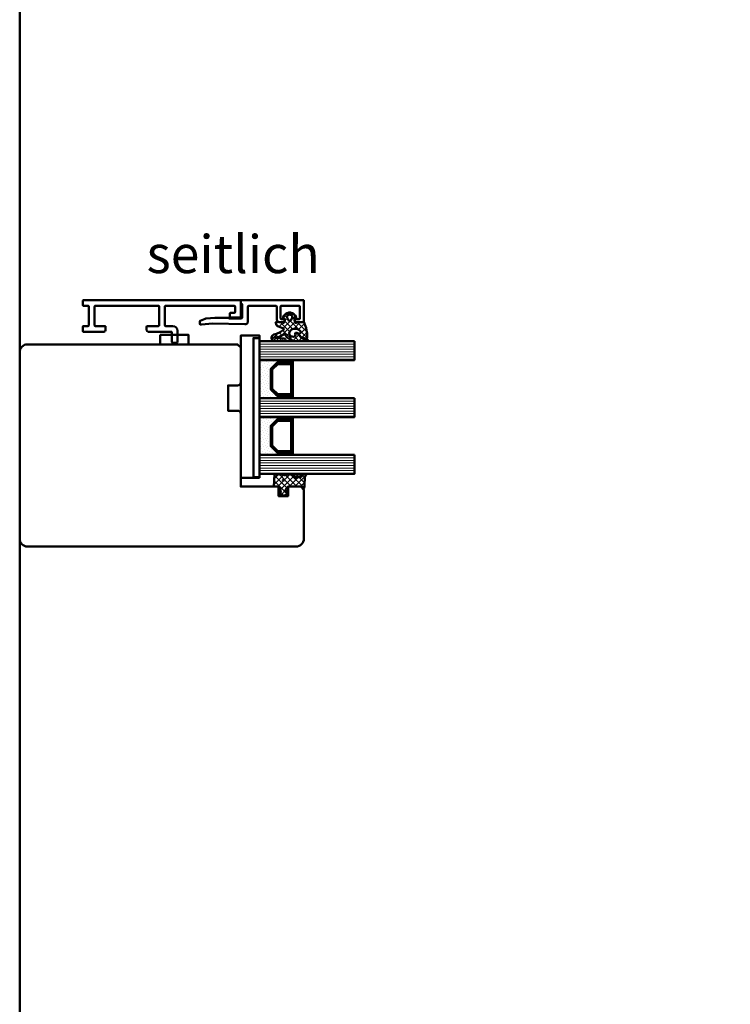
# Model space of a CAD drawing. Units: millimetres. Extents: x -51655 to -40140, y -849 to 7335.
# Drawn here: x -51552 to -51326, y 4435 to 4747 of the extents above; entities that cross this region are included whole.
import ezdxf

# ---------------------------------------------------------------- set-up
doc = ezdxf.new("R2010")
doc.units = ezdxf.units.MM
doc.linetypes.add('VERDECKT', pattern=[9.524999999999999, 6.35, -3.175])
for name, color, linetype, lineweight in [('Aluminium-AM_1', 52, 'Continuous', 50), ('AM_8', 251, 'Continuous', 18), ('AM_De', 10, 'Continuous', 35), ('Glas-AM_1', 94, 'Continuous', 50), ('Gummi-AM_1', 183, 'Continuous', 50), ('Holz-AM_1', 32, 'Continuous', 50), ('Kunststoff-AM_1', 200, 'Continuous', 50)]:
    doc.layers.add(name, color=color, linetype=linetype, lineweight=lineweight)
doc.styles.get("Standard").update_dxf_attribs({"font": 'arial.ttf'})

# ---------------------------------------------------------------- blocks, each defined once
blk = doc.blocks.new('Ra64x90_fest_V_G_20mm')
blk.add_lwpolyline([(-2.501748003001921, 31.99681461831096), (-87.50174800300192, 31.99681461831096, 0.414213562373095), (-90.00174800300192, 29.49681461831096), (-90.00174800300192, 13.99681461831096), (-89.00174800300192, 12.99681461831096), (-85.00174800300192, 12.99681461831096), (-85.00174800300192, 15.99681461831096), (-82.00174800300192, 15.99681461831096), (-82.00174800300192, 12.99681461831096), (-70.00174800300192, 12.99681461831096), (-70.00174800300192, -10.00318538168904, 0.4142135623730617), (-69.00174800300192, -11.00318538168904), (-66.00174800300192, -11.00318538168904), (-66.00174800300192, -19.00318538168904), (-69.00174800300192, -19.00318538168904, 0.4142135623729951), (-70.00174800300192, -20.00318538168904), (-70.00174800300192, -31.00318538168904), (-69.00174800300192, -32.00318538168904), (-2.501748003001921, -32.00318538168904, 0.414213562373095), (-0.001748003001921461, -29.50318538168904), (-0.001748003001921461, 29.49681461831096, 0.414213562373095)], format="xyb", close=True)
blk = doc.blocks.new('04310910')
at = {"layer": 'AM_8'}
h = blk.add_hatch(dxfattribs=at)
h.set_pattern_fill('ANSI37', color=256, scale=0.4, angle=-90.00000000000001, style=0)
h.set_pattern_definition([(315, (0, 0), (0.8980256121069156, 0.8980256121069151), []), (44.99999999999999, (0, 0), (-0.8980256121069151, 0.8980256121069156), [])])
edge = h.paths.add_edge_path()
edge.add_arc((-14.1072080089684, 14.71561494704605), 1.000000000000023, 194.1343870540213, 350.8596434997897)
edge.add_arc((-22.99292747226857, 16.1452965967597), 9.999999999999982, 350.8596434997928, 361.0625827959052)
edge.add_line((-12.99464711350987, 16.33074164969901), (-13.02233882341841, 17.82374173487915))
edge.add_arc((-13.42226992491935, 17.81632393485472), 0.3999998871311843, 1.062582795898192, 174.772450334448)
edge.add_line((-13.82060609428601, 17.8527684938349), (-14.08505664757269, 14.96234470133766))
edge.add_arc((-14.13484868279348, 14.96690027249562), 0.05000000000004037, 183.5454351952903, 354.77245033446394, ccw=False)
edge.add_arc((-19.17031127937148, 14.65490996317178), 4.995118582813252, 3.54543519526131, 33.25394766128225)
edge.add_arc((-14.491402447437, 17.72299798312624), 0.6000000000000332, 118.24544244747469, 213.2539476612997, ccw=False)
edge.add_arc((-16.07597887007713, 20.67260081768138), 2.748289013929722, 298.2454424474752, 334.2285226596098)
edge.add_arc((-19.00852046887261, 22.08844622798305), 6.00473162121428, 334.2285226596111, 359.8199871580386)
edge.add_line((-13.00381848402509, 22.06958049240484), (-12.99521691011, 24.80734217397492))
edge.add_arc((-13.39520103884633, 24.80859885496048), 0.3999861028686592, 359.819987158036, 544.4872679640798)
edge.add_arc((-16.2862979418594, 24.58171100993584), 2.50000000000006, -51.06305332696138, 4.487267964082378, ccw=False)
edge.add_arc((-14.74655925482862, 22.6760077865401), 0.05000000000001959, 113.42414781643481, 308.93694667302725, ccw=False)
edge.add_arc((-15.25898499736284, 23.85878589591609), 1.239008998273774, 293.424147816395, 355.2952178170066)
edge.add_arc((-12.52418909121645, 23.74644032975133), 1.499999999999982, 152.2322099052959, 179.5905245455492, ccw=False)
edge.add_arc((-14.20539083584114, 24.63162996698789), 0.400000000000039, 332.232209905282, 447.8545539427794)
edge.add_arc((-14.56477977395353, 15.03835943024371), 10.00000000000012, 87.85455394278401, 115.6051073068821)
edge.add_arc((-18.80000790503174, 23.87594069876545), 0.1999999999999906, 115.605107306878, 180.0012047710954)
edge.add_line((-19.00000790498751, 23.87593649332098), (-18.99997039975364, 22.09228512999982))
edge.add_arc((-17.99994597195773, 22.09229214528091), 1.00002442782051, 180.0004019361801, 212.1963864743957)
edge.add_arc((-19.10006144682835, 21.39960934999936), 0.2999999999995464, -89.99999999993759, 32.19638647445862, ccw=False)
edge.add_line((-19.10006144682802, 21.09960934999981), (-20.13427754582091, 21.09960934999981))
edge.add_arc((-20.13427754582098, 21.29960934999982), 0.2000000000000064, 190.00000000002, 270.0000000000214, ccw=False)
edge.add_line((-20.33123909642342, 21.26487971446636), (-20.36118822017863, 21.43472963553313))
edge.add_arc((-20.55814977078108, 21.39999999999975), 0.2000000000000034, 9.999999999999398, 119.6049406436478)
edge.add_arc((-19.17490261393943, 18.9655334664262), 3.000000000000024, 119.6049406436432, 164.5003037893019)
edge.add_arc((-21.10216635419138, 19.49999999999977), 0.9999999999999986, 164.5003037893023, 195.4996962106978)
edge.add_arc((-19.17490261393937, 20.03446653357327), 3.000000000000061, 195.4996962106965, 240.3950593563571)
edge.add_arc((-20.55814977078112, 17.59999999999978), 0.2000000000000371, 240.3950593563892, 350.0000000000086)
edge.add_line((-20.36118822017863, 17.56527036446641), (-20.33138658438389, 17.73428383974374))
edge.add_arc((-20.13442503378143, 17.69955420421037), 0.2000000000000191, 89.99899833268512, 170.0000000000045, ccw=False)
edge.add_line((-20.1344215373029, 17.89955420417982), (-19.21194360584064, 17.8995380770582))
edge.add_arc((-19.21195059879775, 17.49953807711934), 0.3999999999999832, -7.838108305603896, 89.99899833267949, ccw=False)
edge.add_line((-18.81568765687081, 17.44498827551206), (-19.09756639645479, 15.39735298953292))
edge.add_arc((-18.80035145315575, 15.35645212962032), 0.3000160043428406, 172.1645276921813, 279.525780338486)
edge.add_arc((-18.9989275715244, 16.53982501154931), 1.49993427342257, 279.5257803384816, 338.3883184347139)
edge.add_line((-17.60443655860109, 15.98737805530482), (-16.99002072054242, 17.53829141392862))
edge.add_arc((-16.80408043800706, 17.46462859202589), 0.2000000000000028, 39.36207411073917, 158.3883184347087, ccw=False)
edge.add_arc((-22.83444003183494, 12.51791667431357), 7.999692021337071, 14.134387054030412, 39.36207411074099, ccw=False)
edge = h.paths.add_edge_path(flags=16)
edge.add_arc((-16.07597887007718, 20.67260081768129), 1.648289013929729, 332.5011599970842, 359.8894697544578)
edge.add_arc((-15.0208897207237, 20.7595185771741), 0.5999999999984015, 351.3636562727474, 481.8660926248862)
edge.add_arc((-15.44323838050779, 21.43894599020361), 0.1999999999999619, 215.2225617288083, 301.86609262497126, ccw=False)
edge.add_arc((-15.27985786247512, 21.55429464432348), 0.3999962641647943, 154.2217698956862, 215.22256172879, ccw=False)
edge.add_line((-15.64004812850834, 21.72824861409913), (-15.37846997917808, 22.26987409880257))
edge.add_arc((-15.82871201679484, 22.48731859186394), 0.5000000000000031, 334.2217698957094, 486.9803214323882)
edge.add_arc((-14.86625015638499, 21.20917544719527), 2.099994603430617, 126.9803214323836, 211.7154665663749)
edge.add_arc((-15.24847035323661, 20.97296888447093), 1.650677544823525, 211.7154665663719, 247.1698711102304)
edge.add_arc((-15.50093343130795, 20.37326590669919), 1.000000000000016, 247.1698711102337, 332.5011599970832)
edge = h.paths.add_edge_path(flags=16)
edge.add_arc((-20.91019495861745, 18.30389511710363), 1.999999999999918, 44.71583386623978, 85.87003582631283)
edge.add_arc((-20.80216635419148, 19.79999999999972), 0.5000000000000047, 85.87003582629936, 143.1301023541455)
edge.add_arc((-20.40216635419142, 19.49999999999987), 0.999999999999968, 143.1301023541598, 216.8698976458457)
edge.add_arc((-20.80216635419136, 19.1999999999998), 0.4999999999999744, 216.8698976458376, 274.129964173687)
edge.add_arc((-20.91019495861753, 20.69610488289597), 1.99999999999998, 274.1299641736895, 315.2841661337642)
edge.add_arc((-19.70216635419142, 19.4999999999998), 0.3000000000000508, 315.2841661337782, 404.7158338662371)
for points in [[(-15.07693363982065, 14.47141789368902, 0.8150371805435103), (-13.11990584637948, 14.55676143041114, 0.04454815515542553), (-12.99464711350987, 16.33074164969901), (-13.02233882341841, 17.82374173487915, 0.9465614874449074), (-13.82060609428601, 17.8527684938349), (-14.08505664757269, 14.96234470133766, -0.9262291307903329), (-14.18475298646769, 14.96380827074972, 0.1303588149463895), (-14.99315147341542, 17.39398747428231, -0.4400548276441776), (-14.7753522049486, 18.25155501430561, 0.158308762723171), (-13.60104753217098, 19.47769187690938, 0.1121302605015352), (-13.00381848402509, 22.06958049240484), (-12.99521691011, 24.80734217397492, 1.041582274137947), (-13.79396108190582, 24.77730491709303, -0.2472449532263001), (-14.71513601631779, 22.6371158840218, -1.145441439287263), (-14.76643598738912, 22.72188714467336, 0.2767188091275757), (-14.02415078494363, 23.75716028082616, -0.1199434384984115), (-13.85145362644647, 24.44527425388537, 0.552156868983456), (-14.19041629675309, 25.0313495726856, 0.1216798828040741), (-18.88644113219658, 24.05629950016385, 0.2886167222178956), (-19.00000790498751, 23.87593649332098), (-18.99997039975364, 22.09228512999982, 0.1414129741672876), (-18.8461934152761, 21.55945622220997, -0.5901998184679224), (-19.10006144682802, 21.09960934999981), (-20.13427754582091, 21.09960934999981, -0.3639702342662119), (-20.33123909642342, 21.26487971446636), (-20.36118822017863, 21.43472963553313, 0.5183781160055386), (-20.65695313912693, 21.57389046668357, 0.198437781553392), (-22.06579822431735, 19.76723326678655, 0.1360913269194557), (-22.06579822431735, 19.232766733213, 0.198437781553401), (-20.65695313912687, 17.42610953331587, 0.5183781160053766), (-20.36118822017863, 17.56527036446641), (-20.33138658438389, 17.73428383974374, -0.363975183864334), (-20.1344215373029, 17.89955420417982), (-19.21194360584064, 17.8995380770582, -0.4548681625138268), (-18.81568765687081, 17.44498827551206), (-19.09756639645479, 15.39735298953292, 0.5060197914575272), (-18.75070139354244, 15.06057297448729, 0.2626367642345463), (-17.60443655860109, 15.98737805530482), (-16.99002072054242, 17.53829141392862, -0.5716990171129056), (-16.64944972752949, 17.59147236750266, -0.1105233094717344)], [(-14.61391324985601, 19.91153525177469, 0.120076201844174), (-14.42769292319309, 20.66942107777754, 0.6401566289105226), (-15.33765121556138, 21.26908913694604, -0.3971577033297938), (-15.60662195041078, 21.32359518142562, -0.2726350036836716), (-15.64004812850834, 21.72824861409913), (-15.37846997917808, 22.26987409880257, 0.7866295996711657), (-16.12948236262798, 22.8867396717626, 0.3875489168256215), (-16.65265095140256, 20.10520554996151, 0.1559450271415241), (-15.88893372435592, 19.45160665697904, 0.3905437907017773)], [(-19.48898483576323, 19.71107733227564, 0.1815243762557485), (-20.76615681938267, 20.29870162763177, 0.2551759406682317), (-21.20216635419143, 20.0999999999998, 0.3333333333333224), (-21.20216635419138, 18.89999999999986, 0.2551759406682468), (-20.76615681938267, 18.70129837236777, 0.1815243762557562), (-19.48898483576318, 19.28892266772402, 0.4113112508850247)]]:
    blk.add_lwpolyline(points, format="xyb", close=True)
blk = doc.blocks.new('04317610')
at = {"layer": 'AM_8'}
h = blk.add_hatch(dxfattribs=at)
h.set_pattern_fill('ANSI37', color=256, scale=0.4)
h.set_pattern_definition([(45, (0, 0), (-0.8980256121069152, 0.8980256121069154), []), (135, (0, 0), (-0.8980256121069154, -0.8980256121069152), [])])
h.paths.add_polyline_path([(-3, 4.364013115043351), (-2.643234397825626, 4.691745394914435), (-2.580634778100118, 4.751570858100024), (-2.531319102000082, 4.837793037300002), (-2.516111736900057, 4.9359257072), (-2.537059841400065, 5.032994717400017), (-2.591322554000072, 5.116175226900054), (-2.67180134890006, 5.174391962600055), (-2.767765512400013, 5.199988402400037), (-2.867596199500056, 5.204646058400004), (-2.967477498299497, 5.209134221100055), (-3.067478893100354, 5.213510200400033), (-3.167544511800103, 5.217707529700016), (-3.267660086700005, 5.221663512299973), (-3.367737641300158, 5.225327953700064), (-3.467800801399938, 5.228672005199992), (-3.567754139899992, 5.231684982800063), (-3.667560001599909, 5.234377302200011), (-3.767137860600141, 5.236769519700023), (-3.866522786900084, 5.238894101200058), (-3.96565256059993, 5.240786559900014), (-4.064482262100536, 5.242487050600001), (-4.163054091600252, 5.244035191800041), (-4.261330326800049, 5.245471850000001), (-5.137834198549514, 5.257594356072518), (-5.900116880770376, 5.285213826598407), (-6.684532450134743, 5.693727688350858), (-6.724726719500069, 5.703263662800055), (-6.824344796800034, 5.692162275300064), (-6.914308739600042, 5.645402036599991), (-6.982021910800058, 5.570521503700036), (-7.009050411900063, 5.470379605900007), (-7.008993496649267, 5.265341520545853), (-6.980057580200111, 5.178869694500008), (-6.924803091000033, 5.106748983300012), (-6.867046607399969, 5.03465320170002), (-6.807807488100096, 4.961378931999985), (-6.747102988600078, 4.887272182900029), (-6.684835357300106, 4.812625534800024), (-6.621036557200078, 4.737834528100046), (-6.555760269700048, 4.663176394999963), (-6.489183379100056, 4.588874558000025), (-6.421424260100061, 4.515071708700022), (-6.352607121400036, 4.441845656100032), (-6.282953953100106, 4.369218079400042), (-6.212553670400119, 4.29715725590005), (-6.141530876700021, 4.225568838400005), (-5.944323029179466, 4.029692199392817), (-5.94599962020007, 3.677912361900092), (-5.946053987100044, 3.575918085900031), (-5.945700039800073, 3.473918020700014), (-5.944997461300121, 3.371932733800124), (-5.943926516700031, 3.269976977299982), (-5.942494412600041, 3.168024376000042), (-5.94069760270011, 3.066109940399958), (-5.93855632630007, 2.964310042600049), (-5.936042072000107, 2.862711414700025), (-5.930885042700112, 2.761582553399989), (-5.908421492000087, 2.663062885399995), (-5.867183528600066, 2.57084523140003), (-5.808177899300034, 2.487841248500046), (-5.59535932699995, 2.22164241986592), (-5.963146335688556, 2.03946314550732), (-6.093149061058842, 2.645808419230907), (-6.143877255389027, 3.121619072683541), (-6.167724771200056, 3.456558398900029), (-6.174499613900046, 3.5511475205), (-6.181653780600101, 3.646741807500037), (-6.189505858100087, 3.74329932030003), (-6.198381824200024, 3.840738922400031), (-6.208548350000033, 3.938887149100044), (-6.220285458200033, 4.037538587999992), (-6.234305901200088, 4.136340066800017), (-6.266085786500042, 4.230831146200046), (-6.320524258300084, 4.314432084600073), (-6.394145054500115, 4.381778866100037), (-6.482281012200047, 4.4286701977), (-6.579349918000077, 4.452104657900009), (-6.679211182300065, 4.450573533800025), (-6.77559856860003, 4.424121052000034), (-6.862361235300026, 4.374251455100024), (-6.93378631560009, 4.303793996600005), (-6.984892649300066, 4.216996282299987), (-7, 4.155823643774077), (-7, 3.116508417956672), (-6.959184768399949, 2.645820587899966), (-6.947137999099938, 2.532671958200032), (-6.932387682399963, 2.418767839700038), (-6.914678009899941, 2.304238095900017), (-6.893643553099932, 2.189356997600028), (-6.869104641299945, 2.074490755800027), (-6.841001710599977, 1.96007969229995), (-6.809374338699909, 1.846691861700049), (-6.774385899999979, 1.734654497400018), (-6.736518068899956, 1.624271243800043), (-6.696185912399979, 1.515553295599988), (-6.654213221499899, 1.408401823599971), (-6.522664357120449, 1.086479492063372), (-6.839418131599927, 0.8978531733000064), (-6.919373740199944, 0.8389730379000182), (-6.976553280599944, 0.7578673847000352), (-7, 0.6774756127316642), (-7, 0.5642466561025655), (-6.963081412199926, 0.4711941740999917), (-6.898587955899925, 0.3957886025000337), (-6.814990239899945, 0.3414965346000295), (-6.497149175488339, 0.1412135576021859), (-6.981989481543712, -0.6500402349486358), (-6.955844737399956, -0.7098920940999858), (-6.888722360399923, -0.7830949425999743), (-6.486302582670043, -1.03198817295554), (-6.992523548263649, -1.786064457195345), (-6.954357861799963, -1.871956117499962), (-6.888239345299952, -1.943739816499941), (-6.496147927566114, -2.18581188891257), (-6.982101904216602, -2.969007799423337), (-6.965205961599963, -3.013417400399931), (-6.903083885299964, -3.088649637999992), (-6.821371302199902, -3.142319515299965), (-6.507691352606122, -3.327168147735575), (-6.669083432999912, -3.624294936699981), (-6.984516340864165, -3.916129836539257), (-7, -3.958836583064641), (-7, -4.067973774755507), (-6.972814272399944, -4.152176074699979), (-6.914362997500007, -4.230284891999928), (-6.833750393899948, -4.285206288099969), (-6.739672616799965, -4.311078779399964), (-6.639975182899889, -4.316232182099952), (-6.340857168899959, -4.331770867099976), (-6.241130110099903, -4.336938887799988), (-5.851331576499646, -4.357721403199973), (-5.751588365300023, -4.362912177999988), (-5.651870890300046, -4.368105813900002), (-5.352660622200034, -4.383726954499934), (-5.053416626300105, -4.399379156499947), (-4.953644729000047, -4.404574193099961), (-4.654393845500095, -4.42018354679999), (-4.015153769180285, -4.45346792423803), (-3.657339683500056, -4.472621753799956), (-3.356785362402241, -4.488684878242437), (-3.258715892900086, -4.488206312099977), (-3.164109001200105, -4.457832805799965), (-3.084593096000021, -4.398248545799959), (-3.028918114700077, -4.315932095099982), (-3, -4.219938434699941), (-3, -3.089207125905884), (-2.676327645200075, -2.864070407999975), (-2.429275904900043, -2.692017555200024), (-2.346816422200078, -2.634455099699949), (-2.26426300950007, -2.576734088399974), (-2.181573397299945, -2.518807299399791), (-1.998202628286994, -2.390021581983143), (-1.931893872809186, -2.385186227063206), (-1.913260943000094, -2.380158945900006), (-1.705046337766822, -2.36864409266876), (-1.605859525300019, -2.36141121009996), (-1.503562377500059, -2.350403334899966), (-1.403943089500068, -2.334435187299957), (-1.30974046860004, -2.316737557799967), (-1.218442123100117, -2.314160559299979), (-0.9200696820577794, -2.429410186732722), (-1.107906439934706, -2.42612560126135), (-1.119785427800054, -2.441173121299983), (-1.195740943500055, -2.424589693499968), (-1.270418954800082, -2.42328384519999), (-1.357497228100077, -2.436571955700005), (-1.448259783700069, -2.456756561999948), (-1.542798859800058, -2.483524590699973), (-1.629556758100108, -2.531386882099981), (-1.694079262900033, -2.608221024300007), (-1.726402981000007, -2.703470200299991), (-1.721717519400073, -2.80408939719996), (-1.682062310900079, -2.895709067599967), (-1.610695345100083, -2.966183781599967), (-1.523572539424466, -3), (-1.022777864124947, -3), (-0.8993812927000957, -2.972958177299973), (-0.7737698087000577, -2.917370974999988), (-0.6537304947000546, -2.839385420099969), (-0.5476789155000872, -2.743318244799981), (-0.458303501600053, -2.636593267299984), (-0.3847719335000521, -2.523560330299973), (-0.3259628656000806, -2.409267529799994), (-0.2785028850000537, -2.294786930099982), (-0.2402317503000089, -2.182506553799941), (-0.2082387411000788, -2.071808010299969), (-0.1809551099000593, -1.963245734599994), (-0.1569601798001079, -1.856263801499956), (-0.1357214281000831, -1.750970885199988), (-0.1228918859000885, -1.645676307399981), (-0.1211215088000865, -1.540335312499964), (-0.1302819082000313, -1.435335837299992), (-0.1498208472000608, -1.331145770800002), (-0.1731038147000463, -1.226487938299962), (-0.1985624896000475, -1.120914574699961), (-0.2269955033000541, -1.014099482399982), (-0.2592963220000923, -0.9062126800000063), (-0.2969756962000631, -0.7970067541999795), (-0.3415715375000761, -0.6871497709999446), (-0.3947463424000532, -0.5773931974999877), (-0.4577295610000345, -0.4697734470999593), (-0.5313882658000764, -0.3666525221999553), (-0.6143625656000906, -0.2712787370999733), (-0.7063142189000193, -0.1865006116999551), (-0.8042473325000685, -0.116266645499991), (-0.9134214648001096, -0.06201044469997885), (-1.026021284700078, -0.01204682139996294), (-1.139198653327157, 1.110223024625157e-16), (-1.362735910100042, -1.110223024625157e-16), (-1.460581464400064, -0.0186154543999919), (-1.534358901700017, -0.074439674600001), (-1.58618269650006, -0.1603882610999674), (-1.601058704500105, -0.2582853733999859), (-1.57811324090008, -0.3556880653000007), (-1.522754562800031, -0.4346542059999481), (-1.443795187200038, -0.4925552904999793), (-1.365167660400037, -0.5372445880999499), (-1.201503859424707, -0.621903184814939), (-1.166429279100072, -0.6317696273000022), (-1.041604502718254, -0.8287434246376615), (-1.951645600445895, -0.8135274831086117), (-2.071690687121308, -0.7317110089310803), (-2.071952442856034, -0.7315915378944786), (-2.318813918800089, -0.5632553100999758), (-2.40082479990005, -0.507309518799957), (-2.482731604700035, -0.451407618799976), (-3, -0.09835461785214394)])
blk.add_lwpolyline([(-2.864759417000101, 4.470557436299998), (-2.913388753100122, 4.3828279823), (-2.94435288550008, 4.287872768900058), (-2.958654345700068, 4.189015217100064), (-2.967773036800025, 4.091673202800052), (-3, 3.948356849153233), (-3, 0), (-2.953990939800093, -0.09882081299997462), (-2.889808589800083, -0.1721845790999622), (-2.809300651100074, -0.2283750846999622), (-2.72788818300009, -0.2839980498000044), (-2.646288278300091, -0.3397366702999987), (-2.564573139600014, -0.395548030699956), (-2.482731604700035, -0.4514076187999761), (-2.40082479990005, -0.5073095187999569), (-2.318813918800089, -0.5632553100999756), (-2.236674954900053, -0.6192663311999808), (-2.154365662700087, -0.675364054699969), (-2.071770954600055, -0.7316743730999632), (-1.98068093200007, -0.7732498496999368), (-1.880441552900066, -0.784885398999961), (-1.779141209500068, -0.7864361628999744), (-1.677486221700036, -0.7890271618999803), (-1.575642909100083, -0.7942692264999777), (-1.47497228390003, -0.8030515834999504), (-1.378218726700055, -0.8231152146999533), (-1.281794657400013, -0.8247274308999976), (-1.195191217300106, -0.8024664818999553), (-1.138174696600089, -0.7540888785999299), (-1.128647319700036, -0.6913896500999498), (-1.166429279100072, -0.6317696273000023), (-1.236764294800054, -0.6119844614999578), (-1.291931239600018, -0.5751276909999773), (-1.365167660400033, -0.537244588099952), (-1.443795187200038, -0.4925552904999789), (-1.522754562800031, -0.4346542059999478), (-1.57811324090008, -0.3556880653000006), (-1.601058704500105, -0.2582853733999854), (-1.58618269650006, -0.1603882610999675), (-1.534358901700017, -0.07443967460000057), (-1.460581464400065, -0.01861545439999181), (-1.362735910100042, 0), (-1.139198653327156, 0), (-1.026021284700079, -0.01204682139996287), (-0.9134214648001091, -0.06201044469997891), (-0.8042473325000685, -0.1162666454999907), (-0.7063142189000189, -0.1865006116999552), (-0.6143625656000893, -0.2712787370999762), (-0.531388265800075, -0.3666525221999563), (-0.4577295610000363, -0.4697734470999534), (-0.3947463424000546, -0.5773931974999869), (-0.341571537500073, -0.6871497709999517), (-0.2969756962000645, -0.7970067541999697), (-0.2592963220000968, -0.9062126800000101), (-0.22699550330006, -1.014099482399956), (-0.1985624896000502, -1.120914574699952), (-0.1731038147000562, -1.226487938299954), (-0.1498208472000614, -1.331145770799992), (-0.1302819082000327, -1.435335837299988), (-0.1211215088000871, -1.540335312499963), (-0.1228918859000886, -1.645676307399981), (-0.1357214281000837, -1.75097088519999), (-0.1569601798001089, -1.856263801499949), (-0.1809551099000545, -1.96324573459998), (-0.2082387411000754, -2.071808010299947), (-0.2402317503000121, -2.182506553799954), (-0.2785028850000517, -2.294786930099974), (-0.3259628656000759, -2.40926752979999), (-0.3847719335000478, -2.523560330299972), (-0.4583035016000567, -2.636593267299986), (-0.5476789155000861, -2.74331824479998), (-0.6537304947000566, -2.839385420099973), (-0.7737698087000526, -2.917370974999983), (-0.899381292700099, -2.972958177299972), (-1.022777864124947, -3), (-1.523572539424464, -3), (-1.610695345100084, -2.966183781599966), (-1.682062310900079, -2.895709067599967), (-1.721717519400073, -2.804089397199959), (-1.726402981000007, -2.703470200299989), (-1.694079262900033, -2.608221024300008), (-1.629556758100108, -2.53138688209998), (-1.542798859800058, -2.483524590699972), (-1.448259783700081, -2.456756561999953), (-1.357497228100073, -2.436571955700003), (-1.270418954800079, -2.42328384519999), (-1.195740943500056, -2.424589693499968), (-1.119785427800054, -2.441173121299983), (-1.086112323900039, -2.398518249399956), (-1.136612023900028, -2.345768332499972), (-1.218442123100118, -2.314160559299978), (-1.30974046860004, -2.316737557799968), (-1.403943089500075, -2.33443518729996), (-1.50356237750006, -2.350403334899966), (-1.605859525300019, -2.361411210099959), (-1.708087843600055, -2.368865884799959), (-1.810750613700094, -2.37448983639996), (-1.913260943000097, -2.380158945900007), (-2.011989034000038, -2.406796403199962), (-2.098608246900056, -2.460538871599965), (-2.18157339730007, -2.518807299399953), (-2.26426300950007, -2.576734088399974), (-2.346816422200078, -2.634455099699949), (-2.429275904900038, -2.692017555199982), (-2.511701848700085, -2.749461501799999), (-2.594038941400044, -2.806804627199938), (-2.676327645200075, -2.864070407999975), (-2.758563913200049, -2.921271473199965), (-2.840752071600065, -2.978460766399962), (-2.918401925200072, -3.041137218499955), (-2.972663402800009, -3.124505378299943), (-3, -3.221358790999942), (-3, -4.219938434699941), (-3.028918114700077, -4.315932095099981), (-3.084593096000021, -4.398248545799959), (-3.164109001200103, -4.457832805799967), (-3.258715892900085, -4.488206312099976), (-3.358342588200032, -4.488692477299992), (-3.45800307600004, -4.483327887999963), (-3.55766026140006, -4.477949120099993), (-3.657339683500056, -4.472621753799956), (-3.756995471400018, -4.46728716789994), (-3.856681564100058, -4.462005853699964), (-3.956350591700045, -4.456746265299955), (-4.056055746700025, -4.451474502699966), (-4.155745664400087, -4.446249030499985), (-4.255443322700074, -4.441035345199964), (-4.355184957600073, -4.435800321399995), (-4.454903012400024, -4.430601686199964), (-4.554661396200089, -4.425376482299953), (-4.654393845500095, -4.42018354679999), (-4.754132058200042, -4.414991259599958), (-4.853902588400075, -4.40976792570001), (-4.953644729000047, -4.404574193099961), (-5.053416626300105, -4.399379156499947), (-5.153157242800063, -4.394152432699968), (-5.252895084900018, -4.388955213099962), (-5.352660622200034, -4.383726954499934), (-5.45239151710004, -4.378529190999984), (-5.552148856400066, -4.373332083199955), (-5.651870890300046, -4.368105813900002), (-5.751588365300023, -4.362912177999988), (-5.851331576500087, -4.357721403200003), (-5.951039963600039, -4.352503716899946), (-6.050774797600042, -4.347320772700016), (-6.150475808200071, -4.34211204199994), (-6.241130110099903, -4.336938887799988), (-6.340857168899959, -4.331770867099976), (-6.440552780599944, -4.326577186599991), (-6.540278901599947, -4.321418307700014), (-6.639975182899889, -4.316232182099952), (-6.739672616799965, -4.311078779399963), (-6.833750393899948, -4.285206288099971), (-6.914362997500007, -4.230284891999929), (-6.972814272399944, -4.15217607469998), (-7, -4.067973774755507), (-7, -3.958836583064641), (-6.967829898199966, -3.870105594399945), (-6.906685218899952, -3.794102370699989), (-6.825283575999947, -3.739985160499998), (-6.740681478999932, -3.690536625699963), (-6.669083432999912, -3.624294936699982), (-6.622515251199957, -3.53856176879998), (-6.605956654299973, -3.44240359219998), (-6.621100781199914, -3.34594968709996), (-6.666360964299997, -3.259489104199986), (-6.736940748799952, -3.19207364319999), (-6.821371302199907, -3.14231951529996), (-6.903083885299964, -3.088649637999993), (-6.965205961599963, -3.013417400399931), (-7, -2.921964120948792), (-7, -2.812911441052115), (-6.975676323499954, -2.731258429599961), (-6.919294924699898, -2.651632480299952), (-6.840611328099953, -2.593841411200003), (-6.755790106699976, -2.544811353099988), (-6.680408993499952, -2.48277933899999), (-6.628902093699935, -2.399767376499938), (-6.606629691799981, -2.304579585799956), (-6.615927956799965, -2.207224421199953), (-6.655764266099993, -2.118052981799963), (-6.721957857899895, -2.046485960499979), (-6.805080534199988, -1.995080970199979), (-6.888239345299951, -1.943739816499942), (-6.954357861799963, -1.871956117499963), (-6.993937409199987, -1.782882571199991), (-7, -1.685536645399964), (-6.981019251299927, -1.58970359709997), (-6.92991368029999, -1.507162898799947), (-6.854992564099916, -1.444843843599926), (-6.768664028299895, -1.394678279799962), (-6.689562865799928, -1.334768518799933), (-6.634090848499966, -1.252136357099971), (-6.608348332599917, -1.155581153899959), (-6.615070227799947, -1.055623032199946), (-6.653584255099929, -0.963240474499969), (-6.719615409799928, -0.888624973599974), (-6.803961939399926, -0.8355185463999533), (-6.888722360399925, -0.7830949425999734), (-6.955844737399957, -0.7098920940999847), (-7, -0.6088096530786622), (-7, -0.5195725039000081), (-6.979395593299898, -0.4223713129999851), (-6.925412626699938, -0.3395747020999806), (-6.847420026799966, -0.2782179638999764), (-6.76162143909994, -0.2278305291999914), (-6.684711278199984, -0.1648856326999635), (-6.632288371899904, -0.0793320537), (-6.61041848239995, 0.01951039580001175), (-6.620364606099997, 0.1208958700000266), (-6.661950921399978, 0.213983871000039), (-6.730240556199931, 0.288092739900037), (-6.814990239899942, 0.3414965346000258), (-6.898587955899927, 0.3957886025000334), (-6.963081412199926, 0.4711941740999919), (-7, 0.5642466561025645), (-7, 0.6774756127316657), (-6.976553280599944, 0.7578673847000346), (-6.919373740199944, 0.8389730379000184), (-6.839418131599928, 0.8978531733000068), (-6.753592352099986, 0.9489622749000546), (-6.66848494089993, 1.00278334690006), (-6.603886008999893, 1.084002036599998), (-6.587075372899903, 1.191945575200009), (-6.61060320379994, 1.301680730700014), (-6.654213221499901, 1.408401823600002), (-6.696185912399983, 1.5155532956), (-6.736518068899954, 1.624271243800024), (-6.77438589999997, 1.734654497400015), (-6.809374338699911, 1.846691861700037), (-6.841001710599983, 1.960079692299985), (-6.869104641299941, 2.074490755800014), (-6.893643553099935, 2.189356997600044), (-6.914678009899944, 2.304238095900018), (-6.932387682399963, 2.418767839700024), (-6.947137999099937, 2.532671958200012), (-6.95918476839995, 2.645820587900005), (-7, 3.116508417956673), (-7, 4.155823643774074), (-6.984892649300065, 4.216996282299988), (-6.933786315600088, 4.303793996600007), (-6.862361235300028, 4.374251455100023), (-6.775598568600032, 4.424121052000032), (-6.679211182300065, 4.450573533800025), (-6.579349918000077, 4.452104657900009), (-6.482281012200048, 4.428670197700001), (-6.394145054500115, 4.381778866100035), (-6.320524258300082, 4.314432084600071), (-6.266085786500042, 4.230831146200046), (-6.234305901200088, 4.136340066800017), (-6.220285458200038, 4.037538588000018), (-6.208548350000029, 3.938887149100026), (-6.198381824200027, 3.840738922400022), (-6.189505858100091, 3.743299320300026), (-6.181653780600101, 3.646741807500007), (-6.174499613900053, 3.551147520500024), (-6.167724771200056, 3.456558398900029), (-6.161060256600109, 3.362955021200037), (-6.154239399100078, 3.270344717400008), (-6.147054178400111, 3.178694475400051), (-6.139263732100034, 3.087965965300044), (-6.130712313300052, 2.998137056800033), (-6.12123064490001, 2.909202709800013), (-6.110677523300041, 2.821167774499998), (-6.098962260200068, 2.734006486800013), (-6.086021942800045, 2.647827811500008), (-6.071722222200066, 2.562561221400074), (-6.05614967430003, 2.478342786400049), (-6.039407549200035, 2.395152814700055), (-6.021807608900048, 2.31306499240003), (-6.004008305900101, 2.231987290100051), (-5.987178368200063, 2.151613421700006), (-5.943290052700064, 2.084735512700036), (-5.86360652910011, 2.088769100600019), (-5.787200586600107, 2.126615949000041), (-5.733717599600055, 2.207263082300017), (-5.716015770800055, 2.307879179700024), (-5.744208721200067, 2.407826989900059), (-5.808177899300034, 2.487841248500047), (-5.867183528600066, 2.570845231400029), (-5.908421492000087, 2.663062885399996), (-5.930885042700112, 2.76158255339999), (-5.936042072000106, 2.862711414700016), (-5.938556326300073, 2.964310042600062), (-5.940697602700112, 3.066109940399997), (-5.942494412600041, 3.168024376000063), (-5.943926516700031, 3.269976977300019), (-5.944997461300119, 3.371932733800009), (-5.945700039800073, 3.473918020700012), (-5.946053987100044, 3.575918085900014), (-5.94599962020007, 3.677912361900042), (-5.945513190500066, 3.779974319000019), (-5.946099428200029, 3.882199406600023), (-5.965266464000052, 3.982473168500065), (-6.007661269700037, 4.074622135600009), (-6.06980520280004, 4.154327333000026), (-6.141530876700045, 4.225568838400022), (-6.212553670400069, 4.297157255900004), (-6.282953953100076, 4.369218079400014), (-6.352607121400041, 4.441845656100043), (-6.421424260100054, 4.51507170870002), (-6.489183379100069, 4.588874558000043), (-6.555760269700073, 4.663176394999994), (-6.621036557200085, 4.737834528100052), (-6.684835357300102, 4.81262553480002), (-6.747102988600062, 4.887272182900006), (-6.80780748810011, 4.961378932000002), (-6.867046607399999, 5.034653201700053), (-6.92480309100003, 5.106748983300008), (-6.980057580200111, 5.178869694500008), (-7.009021801600085, 5.265426106800021), (-7.009021086400054, 5.364734031300031), (-7.009050411900063, 5.470379605900007), (-6.982021910800057, 5.570521503700036), (-6.914308739600045, 5.64540203659999), (-6.824344796800034, 5.692162275300063), (-6.724726719500069, 5.703263662800055), (-6.627671999600039, 5.680237710500023), (-6.53916053260005, 5.634034469700055), (-6.453338963700077, 5.586330190300032), (-6.369594169500118, 5.538506988400002), (-6.287530122100037, 5.491219282200007), (-6.206678895000067, 5.444867506600019), (-6.125250918500029, 5.402460830300015), (-6.042127040900112, 5.365930089700043), (-5.95699372680005, 5.335721269700002), (-5.870130641100076, 5.311465322000004), (-5.781582249100069, 5.293337158900044), (-5.691508842400054, 5.281128253800034), (-5.599982453300044, 5.274780018300021), (-5.507431713600027, 5.27098582870002), (-5.414112029400059, 5.267604615500034), (-5.320223567800014, 5.264598477600032), (-5.225851846600079, 5.261928353500025), (-5.131070194500097, 5.25955884160004), (-5.035849263600056, 5.257450405500038), (-4.940240552400013, 5.255564931799995), (-4.844262068800077, 5.253863424100018), (-4.7479584270001, 5.252309031799996), (-4.65127996890007, 5.250865057100043), (-4.554267233000104, 5.249495450400048), (-4.456928131900071, 5.24816437070001), (-4.359300484600027, 5.246835309999994), (-4.261330326800049, 5.245471850000001), (-4.16305409160006, 5.244035191800037), (-4.064482262100029, 5.242487050600005), (-3.965652560600091, 5.240786559900016), (-3.866522786900048, 5.23889410120006), (-3.767137860600115, 5.236769519700033), (-3.667560001600094, 5.234377302200016), (-3.567754139900017, 5.231684982800061), (-3.467800801400045, 5.228672005199996), (-3.367737641300124, 5.225327953700059), (-3.267660086700033, 5.221663512299983), (-3.167544511800059, 5.217707529700021), (-3.067478893100116, 5.213510200400037), (-2.967477498300041, 5.209134221100044), (-2.86759619950007, 5.204646058399987), (-2.767765512400018, 5.199988402400038), (-2.671801348900061, 5.174391962600055), (-2.591322554000072, 5.116175226900054), (-2.537059841400065, 5.032994717400015), (-2.516111736900057, 4.935925707199999), (-2.531319102000082, 4.837793037300003), (-2.580634778100119, 4.751570858100024), (-2.652812449000038, 4.682591803400044), (-2.726660964800061, 4.615108020600019), (-2.800424760000026, 4.547347068800036)], close=True)
blk.add_circle((-5.006241685532331, -1.500000015558242), 0.2)
blk = doc.blocks.new('G42_043109_043176')
at = {"layer": 'AM_8'}
h = blk.add_hatch(dxfattribs=at)
h.set_pattern_fill('ANSI31', color=256, scale=0.25, angle=45.00000000000001, style=0)
h.set_pattern_definition([(90, (-47, -9.000000000000007), (-0.79375, -1.110223024625157e-16), [])])
h.paths.add_polyline_path([(-43, 20.99999999999454), (-49, 20.99999999999454), (-49, -9), (-43, -9)])
h = blk.add_hatch(dxfattribs=at)
h.set_pattern_fill('ANSI31', color=256, scale=0.25, angle=45.00000000000001, style=0)
h.set_pattern_definition([(90, (-29, -9.000000000000007), (-0.79375, -1.110223024625157e-16), [])])
h.paths.add_polyline_path([(-25, 20.99999999999454), (-31, 20.99999999999454), (-31, -9), (-25, -9)])
h = blk.add_hatch(dxfattribs=at)
h.set_pattern_fill('ANSI31', color=256, scale=0.25, angle=45.00000000000001, style=0)
h.set_pattern_definition([(90, (-11, -9.000000000000007), (-0.79375, -1.110223024625157e-16), [])])
h.paths.add_polyline_path([(-7, 20.99999999999454), (-13, 20.99999999999454), (-13, -9), (-7, -9)])
h = blk.add_hatch(dxfattribs=at)
h.set_pattern_fill('DOTS', color=256, scale=0.5, angle=135, style=0)
h.set_pattern_definition([(135, (-70.70872611638082, -25.00645055447783), (-0.8418990113502332, -0.2806330037834109), [0, -0.79375])])
h.paths.add_polyline_path([(-40.24733881564316, -5.5), (-42.24733881564316, -3.5), (-42.24733881564316, 1.5), (-43, 1.5), (-43, -9), (-31, -9), (-31, 1.5), (-31.74733881564316, 1.5), (-31.74733881564316, -3.5), (-33.74733881564316, -5.5)])
h = blk.add_hatch(dxfattribs=at)
h.set_pattern_fill('DOTS', color=256, scale=0.5, angle=135, style=0)
h.set_pattern_definition([(135, (-54.70872611638079, -25.00645055447783), (-0.8418990113502332, -0.2806330037834109), [0, -0.79375])])
h.paths.add_polyline_path([(-22.24733881564316, -5.5), (-24.24733881564316, -3.5), (-24.24733881564316, 1.5), (-25, 1.5), (-25, -9), (-13, -9), (-13, 1.5), (-13.74733881564316, 1.5), (-13.74733881564316, -3.5), (-15.74733881564316, -5.5)])
for points in [[(-49, 20.99999999999454), (-49, -9), (-43, -9), (-43, 20.99999999999454), (-49, 20.99999999999454)], [(-31, 20.99999999999454), (-31, -9), (-25, -9), (-25, 20.99999999999454), (-31, 20.99999999999454)], [(-13, 20.99999999999454), (-13, -9), (-7, -9), (-7, 20.99999999999454), (-13, 20.99999999999454)]]:
    blk.add_lwpolyline(points)
at = {"layer": 'Gummi-AM_1'}
for points in [[(-42.24733881564316, 1.5), (-42.24733881564316, -3.5), (-40.24733881564316, -5.5), (-33.74733881564316, -5.5), (-31.74733881564316, -3.5), (-31.74733881564316, 1.5), (-31, 1.5), (-31, -9), (-43, -9), (-43, 1.5)], [(-24.24733881564316, 1.5), (-24.24733881564316, -3.5), (-22.24733881564316, -5.5), (-15.74733881564316, -5.5), (-13.74733881564316, -3.5), (-13.74733881564316, 1.5), (-13, 1.5), (-13, -9), (-25, -9), (-25, 1.5)]]:
    blk.add_lwpolyline(points, close=True, dxfattribs=at)
at = {"layer": 'Kunststoff-AM_1'}
for points in [[(-42.24733881564316, 1.5), (-31.74733881564316, 1.5), (-31.74733881564316, -3.5), (-33.74733881564316, -5.5), (-40.24733881564316, -5.5), (-42.24733881564316, -3.5)], [(-41.74733881564316, -3.292892999999822), (-40.04023181564844, -5), (-33.95444481564482, -5), (-32.24733881564316, -3.292892999999822), (-32.24733881564316, 1), (-41.74733881564316, 1)], [(-24.24733881564316, 1.5), (-13.74733881564316, 1.5), (-13.74733881564316, -3.5), (-15.74733881564316, -5.5), (-22.24733881564316, -5.5), (-24.24733881564316, -3.5)], [(-23.74733881564316, -3.292892999999822), (-22.04023181564844, -5), (-15.95444481564482, -5), (-14.24733881564316, -3.292892999999822), (-14.24733881564316, 1), (-23.74733881564316, 1)], [(-50, -9), (-6, -9), (-6, -11), (-50, -11)]]:
    blk.add_lwpolyline(points, close=True, dxfattribs=at)
at = {"layer": 'Gummi-AM_1'}
for name, p in [('04310910', (-36, -19)), ('04317610', (0, 0))]:
    blk.add_blockref(name, p, dxfattribs=at)
blk = doc.blocks.new('291831')
blk.add_lwpolyline([(-19.59965234721676, -8.99999998927342, 0.5639162650967519), (-19.28957363546215, -8.4875040893412, -0.1036188768038431), (-19.32313536807851, -8.36914882239489), (-19.56572188538667, -4.899999999999636), (-19.35019769777864, 5.280116427062239, 0.4200497755626182), (-20.35000000000036, 6.300000000000182), (-25, 6.300000000000182, -0.414213562373095), (-25.20000000000073, 6.5), (-25.20000000000073, 15.19999999999982, -0.414213562372762), (-25, 15.39999999999964), (-21, 15.39999999999964, 0.414213562373095), (-20, 16.39999999999964), (-20, 17.4171572875257, 0.1989123673796327), (-20.05857864376412, 17.5585786437623), (-20.4414213562377, 17.9414213562377, 0.1989123673797445), (-20.5828427124743, 18), (-20.80000000000109, 18, 0.414213562373095), (-21, 17.80000000000018), (-21, 16.80000000000018, -0.414213562372762), (-21.20000000000073, 16.60000000000036), (-25, 16.59999999999945, -0.414213562373428), (-25.20000000000073, 16.79999999999927), (-25.20000000000073, 22.5, -0.414213562373095), (-25, 22.69999999999982), (-21.20000000000073, 22.69999999999982, -0.414213562373095), (-21, 22.5), (-21, 21.19999999999982, 0.4142135623732615), (-20.80000000000109, 21), (-20.5828427124743, 21, 0.1989123673796147), (-20.4414213562377, 21.0585786437623), (-20.05857864376412, 21.44142135623679, 0.1989123673796147), (-20, 21.5828427124743), (-20, 23.80000000000018, 0.414213562373428), (-20.20000000000073, 24), (-26.80000000000109, 24, 0.414213562373095), (-27, 23.80000000000018), (-27, 4.199999999999818, 0.414213562373095), (-26.80000000000109, 4), (-26, 4, 0.414213562373095), (-25.80000000000109, 4.199999999999818), (-25.80000000000109, 4.300000000000182, -0.414213562373095), (-25.60000000000036, 4.5), (-21.64977348836328, 4.5, -0.414213562373095), (-21.14977348836328, 4), (-21.14977348836328, 0.5513202605934566, -0.1989123673795596), (-21.23764145400673, 0.3391882262385479), (-21.31190552271983, 0.2649241575254564, 0.1989123673793674), (-21.39977348836328, 0.05279212316963822), (-21.39977348836328, -4.184966687167616), (-21.20823445047608, -6.924102543105619, 0.08748866352591025), (-21.1242158579571, -7.261082712157076), (-20.42924135933208, -8.82202099292681, 0.2962134949624419), (-20.15517772204112, -9), (-19.59956569840506, -9)], format="xyb")
blk = doc.blocks.new('Dichtband_9x3')
at = {"layer": 'Gummi-AM_1'}
blk.add_lwpolyline([(0, 0), (3, 0), (3, 9), (0, 9)], close=True, dxfattribs=at)
blk = doc.blocks.new('291001')
blk.add_lwpolyline([(8.499999999999943, -15.79999999999995), (11.59999999999994, -15.79999999999995, -0.4142135623730118), (11.79999999999993, -15.99999999999994), (11.79999999999993, -21.99999999999994, -0.4142135623730118), (11.59999999999994, -22.19999999999993), (-8.500000000000057, -22.19999999999993, -0.4142135623730118), (-8.700000000000074, -21.99999999999994), (-8.700000000000074, -15.99999999999994, -0.4142135623730118), (-8.500000000000057, -15.79999999999995), (-4.900000000000063, -15.79999999999995, 0.4142135623730118), (-4.700000000000074, -15.59999999999997), (-4.700000000000074, -14.5, 0.414213562373095), (-5.200000000000074, -14), (-12.50000000000006, -14, -0.4142135623730118), (-12.70000000000007, -13.80000000000001), (-12.70000000000007, -10.69999999999999, 0.4142135623730118), (-12.90000000000006, -10.5), (-14.20000000000007, -10.5, 0.414213562373095), (-14.50000000000003, -10.79999999999995), (-14.50000000000003, -14.29999999999995, 0.414213562373095), (-13.00000000000003, -15.79999999999995), (-10.70000000000002, -15.79999999999995, -0.4142135623730118), (-10.50000000000003, -15.99999999999994), (-10.50000000000003, -21.99999999999994, -0.4142135623730118), (-10.70000000000002, -22.19999999999993), (-32.50000000000006, -22.19999999999993, -0.4142135623730118), (-32.70000000000005, -21.99999999999994), (-32.70000000000005, -20.19999999999999, -0.4142135623730118), (-32.50000000000006, -20), (-31.30000000000001, -20, 0.414213562373095), (-31, -19.69999999999999), (-31, -18.80000000000001, 0.4142135623731504), (-31.30000000000001, -18.5), (-34.30000000000001, -18.5, 0.4142135623730118), (-34.5, -18.69999999999999), (-34.5, -23.80000000000001, 0.4142135623730118), (-34.30000000000001, -24), (15.29999999999998, -24, 0.4142135623730118), (15.50000000000003, -23.80000000000001), (15.49999999999997, -22.39999999999992, 0.4142135623730118), (15.29999999999998, -22.19999999999999), (13.80000000000001, -22.19999999999993, -0.4142135623730118), (13.59999999999997, -21.99999999999994), (13.59999999999999, -15.99999999999994, -0.4142135623730118), (13.80000000000001, -15.79999999999995), (15.29999999999998, -15.79999999999996, 0.4142135623730118), (15.50000000000003, -15.59999999999997), (15.49999999999997, -14.19999999999999, 0.414213562373095), (15.29999999999998, -14), (8.799999999999926, -14, 0.414213562373095), (8.299999999999926, -14.5), (8.299999999999926, -15.59999999999997, 0.4142135623730118)], format="xyb", close=True)

msp = doc.modelspace()

# ---------------------------------------------------------------- linework, layer by layer
at = {"layer": 'Aluminium-AM_1', "color": 5}
msp.add_lwpolyline([(-51551.52903041449, 5112.356594825755), (-50551.52903041449, 5112.356594825751), (-50551.52903041448, 4112.356594825752), (-51551.52903041449, 4112.356594825756)], close=True, dxfattribs=at)
at = {"layer": 'Aluminium-AM_1'}
msp.add_lwpolyline([(-51475.52903041449, 4602.156594825741), (-51481.52903041449, 4602.156594825741), (-51481.52903041449, 4647.156594825741), (-51475.52903041449, 4647.156594825741)], close=True, dxfattribs=at)

# ---------------------------------------------------------------- block references
at = {"rotation": 270}
msp.add_blockref('Dichtband_9x3', (-51507.02903041449, 4647.356594825755), dxfattribs=at)
at = {"layer": 'Aluminium-AM_1'}
for name, p, rotation in [('291001', (-51516.02903041449, 4634.356594825755), 180), ('291831', (-51485.52903041449, 4631.356594825755), 270)]:
    msp.add_blockref(name, p, dxfattribs=dict(at, rotation=rotation))
at = {"layer": 'Glas-AM_1', "rotation": 270}
msp.add_blockref('G42_043109_043176', (-51466.52903041449, 4596.356594825753), dxfattribs=at)
at = {"layer": 'Holz-AM_1', "rotation": 180}
msp.add_blockref('Ra64x90_fest_V_G_20mm', (-51551.53077841749, 4612.353409444066), dxfattribs=at)

# ---------------------------------------------------------------- texts
at = {"layer": 'AM_De', "linetype": 'VERDECKT', "insert": (-51511.35185080742, 4678.910141685714), "char_height": 12, "attachment_point": 1}
msp.add_mtext_dynamic_manual_height_columns('seitlich', width=148.8261649123742, gutter_width=12.5, heights=[0], dxfattribs=at)

doc.saveas('drawing.dxf')
